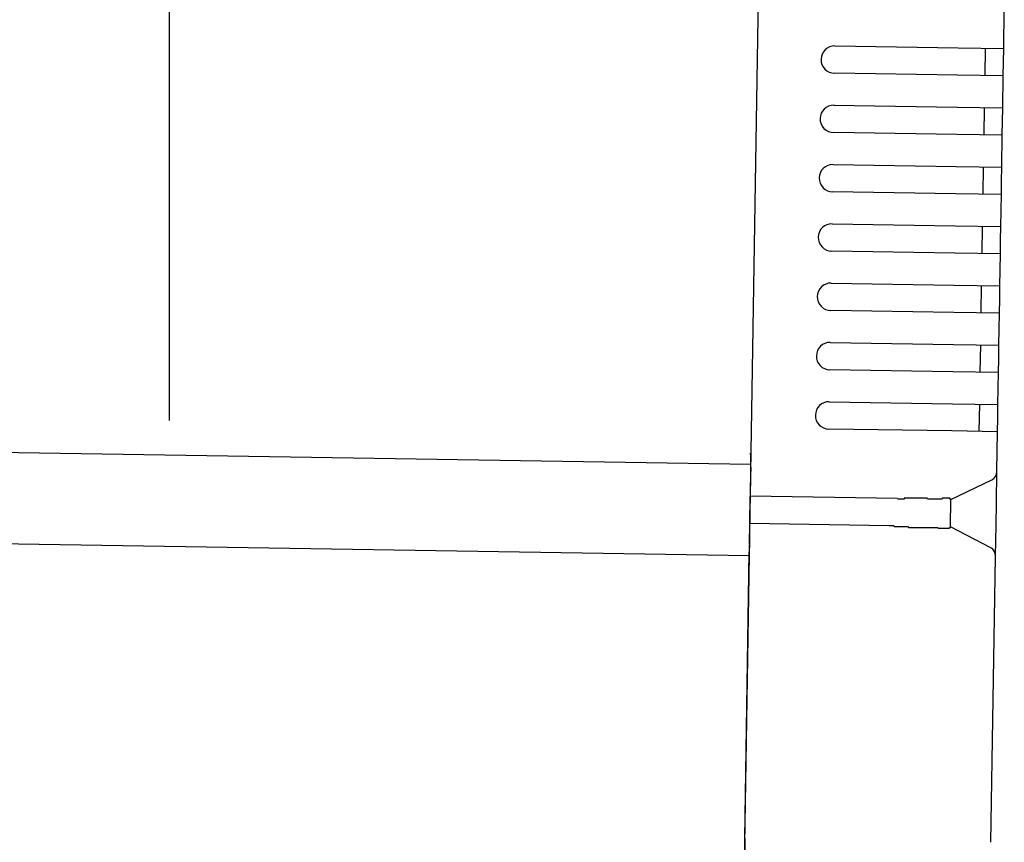
# Model space of a CAD drawing. Extents: x 543 to 20478, y 217 to 14052.
# Drawn here: x 9705 to 9813, y 11923 to 12014 of the extents above; entities that cross this region are included whole.
import ezdxf

# ---------------------------------------------------------------- set-up
doc = ezdxf.new("R2010")
doc.units = 0
doc.header["$LTSCALE"] = 50
doc.header["$MEASUREMENT"] = 0
for name, color, linetype in [('SUNPOU', 4, 'CONTINUOUS'), ('上枠左右A1_5', 1, 'CONTINUOUS'), ('鼻隠し後コーナー', 4, 'CONTINUOUS')]:
    doc.layers.add(name, color=color, linetype=linetype)

msp = doc.modelspace()

# ---------------------------------------------------------------- linework, layer by layer
at = {"layer": 'SUNPOU'}
msp.add_line((9721.31, 11969.61), (9721.31, 12290.1), dxfattribs=at)
at = {"layer": '上枠左右A1_5'}
for p, q in [((9786.54, 12059.8), (9784.3, 11919.81)), ((6741.05, 12013.51), (9785.02, 11964.81)), ((6740.89, 12003.51), (9784.86, 11954.81))]:
    msp.add_line(p, q, dxfattribs=at)
at = {"layer": '鼻隠し後コーナー', "linetype": 'Continuous'}
for p, q in [((9812.76, 12010.37), (9812.82, 12014.64)), ((9794.26, 12010.67), (9807.76, 12010.45)), ((9807.76, 12010.45), (9812.76, 12010.37)), ((9810.71, 12007.4), (9810.76, 12010.4)), ((9812.73, 12008.87), (9812.76, 12010.37)), ((9812.71, 12007.37), (9812.73, 12008.87)), ((9807.71, 12007.45), (9794.21, 12007.67)), ((9812.71, 12007.37), (9807.71, 12007.45)), ((9812.65, 12003.87), (9812.71, 12007.37)), ((9794.15, 12004.17), (9807.65, 12003.95)), ((9807.65, 12003.95), (9812.65, 12003.87)), ((9810.6, 12000.9), (9810.65, 12003.9)), ((9812.63, 12002.37), (9812.65, 12003.87)), ((9812.6, 12000.87), (9812.63, 12002.37)), ((9807.61, 12000.95), (9794.11, 12001.17)), ((9812.6, 12000.87), (9807.61, 12000.95)), ((9812.55, 11997.37), (9812.6, 12000.87)), ((9794.05, 11997.67), (9807.55, 11997.45)), ((9807.55, 11997.45), (9812.55, 11997.37)), ((9810.5, 11994.4), (9810.55, 11997.4)), ((9812.52, 11995.87), (9812.55, 11997.37)), ((9812.5, 11994.37), (9812.52, 11995.87)), ((9807.5, 11994.45), (9794, 11994.67)), ((9812.5, 11994.37), (9807.5, 11994.45)), ((9812.44, 11990.87), (9812.5, 11994.37)), ((9793.95, 11991.17), (9807.45, 11990.95)), ((9807.45, 11990.95), (9812.44, 11990.87)), ((9810.4, 11987.9), (9810.44, 11990.9)), ((9812.42, 11989.37), (9812.44, 11990.87)), ((9812.4, 11987.87), (9812.42, 11989.37)), ((9807.4, 11987.95), (9793.9, 11988.17)), ((9812.4, 11987.87), (9807.4, 11987.95)), ((9812.34, 11984.37), (9812.4, 11987.87)), ((9793.84, 11984.67), (9807.34, 11984.45)), ((9807.34, 11984.45), (9812.34, 11984.37)), ((9810.29, 11981.41), (9810.34, 11984.41)), ((9812.32, 11982.87), (9812.34, 11984.37)), ((9812.29, 11981.37), (9812.32, 11982.87)), ((9807.29, 11981.45), (9793.8, 11981.67)), ((9812.29, 11981.37), (9807.29, 11981.45)), ((9812.24, 11977.87), (9812.29, 11981.37)), ((9793.74, 11978.17), (9807.24, 11977.95)), ((9807.24, 11977.95), (9812.24, 11977.87)), ((9810.19, 11974.91), (9810.24, 11977.91)), ((9812.21, 11976.37), (9812.24, 11977.87)), ((9812.19, 11974.87), (9812.21, 11976.37)), ((9807.19, 11974.95), (9793.69, 11975.17)), ((9812.19, 11974.87), (9807.19, 11974.95)), ((9812.13, 11971.37), (9812.19, 11974.87)), ((9793.64, 11971.67), (9807.13, 11971.45)), ((9807.13, 11971.45), (9812.13, 11971.37)), ((9810.08, 11968.41), (9810.13, 11971.41)), ((9812.11, 11969.87), (9812.13, 11971.37)), ((9812.08, 11968.38), (9812.11, 11969.87)), ((9807.09, 11968.46), (9793.59, 11968.67)), ((9812.08, 11968.38), (9807.09, 11968.46)), ((9812.02, 11964.1), (9812.08, 11968.38)), ((9785.02, 11964.47), (9785.04, 11965.56)), ((9785.02, 11964.47), (9785, 11963.55)), ((9811.96, 11960.64), (9812.01, 11963.99)), ((9812.01, 11963.99), (9812.02, 11964.1)), ((9785, 11963.55), (9784.97, 11961.31)), ((9806.97, 11960.96), (9811.45, 11963.11)), ((9784.92, 11958.31), (9784.97, 11961.31)), ((9801.12, 11961.05), (9784.97, 11961.31)), ((9806.92, 11957.9), (9806.97, 11961.01)), ((9811.92, 11958.11), (9811.96, 11960.64)), ((9784.88, 11956.09), (9784.92, 11958.31)), ((9800.21, 11958.06), (9784.92, 11958.31)), ((9811.33, 11955.66), (9806.92, 11957.96)), ((9811.87, 11954.76), (9811.92, 11958.11)), ((9784.37, 11923.81), (9784.87, 11955.19)), ((9784.88, 11956.09), (9784.87, 11955.19)), ((9811.36, 11923.38), (9811.87, 11954.65)), ((9811.87, 11954.65), (9811.87, 11954.76)), ((9784.37, 11923.81), (9784.29, 11918.81))]:
    msp.add_line(p, q, dxfattribs=at)
for points in [[(9801.97, 11961.1, 0), (9801.96, 11961.1, 0), (9801.95, 11961.1, 0), (9801.95, 11961.1, 0), (9801.94, 11961.1, 0), (9801.93, 11961.1, 0), (9801.93, 11961.1, 0), (9801.92, 11961.1, 0), (9801.91, 11961.1, 0), (9801.91, 11961.1, 0), (9801.9, 11961.1, 0), (9801.89, 11961.1, 0), (9801.89, 11961.1, 0), (9801.88, 11961.1, 0), (9801.87, 11961.1, 0), (9801.87, 11961.1, 0), (9801.86, 11961.1, 0), (9801.85, 11961.1, 0), (9801.85, 11961, 0), (9801.84, 11961, 0), (9801.83, 11961, 0), (9801.83, 11961, 0), (9801.82, 11961, 0), (9801.81, 11961, 0), (9801.81, 11961, 0), (9801.8, 11961, 0), (9801.79, 11961, 0), (9801.79, 11961, 0), (9801.78, 11961, 0), (9801.77, 11961, 0), (9801.77, 11961, 0), (9801.76, 11961, 0), (9801.75, 11961, 0), (9801.75, 11961, 0), (9801.74, 11961, 0), (9801.73, 11961, 0), (9801.73, 11961, 0), (9801.72, 11961, 0), (9801.71, 11961, 0), (9801.71, 11961, 0), (9801.7, 11961, 0), (9801.69, 11961, 0), (9801.69, 11961, 0), (9801.68, 11961, 0), (9801.67, 11961, 0), (9801.67, 11961, 0), (9801.66, 11961, 0), (9801.65, 11961, 0), (9801.65, 11961, 0), (9801.64, 11961, 0), (9801.63, 11961, 0), (9801.63, 11961, 0), (9801.62, 11961, 0), (9801.61, 11961, 0), (9801.61, 11961, 0), (9801.6, 11961, 0), (9801.59, 11961, 0), (9801.59, 11961, 0), (9801.58, 11961, 0), (9801.57, 11961, 0), (9801.57, 11961, 0), (9801.56, 11961, 0), (9801.55, 11961, 0), (9801.55, 11961, 0), (9801.54, 11961, 0), (9801.53, 11961, 0), (9801.53, 11961, 0), (9801.52, 11961, 0), (9801.51, 11961, 0), (9801.51, 11961, 0), (9801.5, 11961, 0), (9801.49, 11961, 0), (9801.49, 11961, 0), (9801.48, 11961, 0), (9801.47, 11961, 0), (9801.47, 11961, 0), (9801.46, 11961, 0), (9801.45, 11961, 0), (9801.45, 11961, 0), (9801.44, 11961, 0), (9801.43, 11961, 0), (9801.43, 11961, 0), (9801.42, 11961, 0), (9801.41, 11961, 0), (9801.41, 11961, 0), (9801.4, 11961, 0), (9801.39, 11961, 0), (9801.39, 11961, 0), (9801.38, 11961, 0), (9801.38, 11961, 0), (9801.37, 11961, 0), (9801.36, 11961, 0), (9801.36, 11961, 0), (9801.35, 11961, 0), (9801.34, 11961, 0), (9801.34, 11961, 0), (9801.33, 11961, 0), (9801.32, 11961, 0), (9801.32, 11961, 0), (9801.31, 11961, 0), (9801.3, 11961, 0), (9801.3, 11961, 0), (9801.29, 11961, 0), (9801.28, 11961, 0), (9801.28, 11961, 0), (9801.27, 11961, 0), (9801.26, 11961, 0), (9801.26, 11961, 0), (9801.25, 11961, 0), (9801.24, 11961, 0), (9801.24, 11961, 0), (9801.23, 11961, 0), (9801.22, 11961, 0), (9801.22, 11961, 0), (9801.21, 11961, 0), (9801.2, 11961, 0), (9801.2, 11961, 0), (9801.19, 11961, 0), (9801.18, 11961, 0), (9801.18, 11961, 0), (9801.17, 11961, 0), (9801.16, 11961, 0), (9801.16, 11961, 0), (9801.15, 11961, 0), (9801.14, 11961, 0), (9801.14, 11961, 0), (9801.13, 11961, 0), (9801.12, 11961, 0), (9801.12, 11961, 0)], [(9800.21, 11958.1, 0), (9800.22, 11958.1, 0), (9800.24, 11958.1, 0), (9800.25, 11958.1, 0), (9800.26, 11958.1, 0), (9800.28, 11958.1, 0), (9800.29, 11958.1, 0), (9800.3, 11958.1, 0), (9800.32, 11958.1, 0), (9800.33, 11958.1, 0), (9800.34, 11958.1, 0), (9800.36, 11958.1, 0), (9800.37, 11958.1, 0), (9800.38, 11958.1, 0), (9800.39, 11958.1, 0), (9800.41, 11958.1, 0), (9800.42, 11958.1, 0), (9800.43, 11958.1, 0), (9800.45, 11958.1, 0), (9800.46, 11958.1, 0), (9800.47, 11958.1, 0), (9800.49, 11958.1, 0), (9800.5, 11958.1, 0), (9800.51, 11958.1, 0), (9800.53, 11958.1, 0), (9800.54, 11958.1, 0), (9800.55, 11958.1, 0), (9800.57, 11958.1, 0), (9800.58, 11958.1, 0), (9800.59, 11958.1, 0), (9800.61, 11958.1, 0), (9800.62, 11958.1, 0), (9800.63, 11958.1, 0), (9800.65, 11958.1, 0), (9800.66, 11958.1, 0), (9800.67, 11958.1, 0), (9800.69, 11958.1, 0), (9800.7, 11958.1, 0), (9800.71, 11958.1, 0), (9800.73, 11958.1, 0), (9800.74, 11958, 0), (9800.75, 11958, 0), (9800.77, 11958, 0), (9800.78, 11958, 0), (9800.79, 11958, 0), (9800.81, 11958, 0), (9800.82, 11958, 0), (9800.83, 11958, 0), (9800.85, 11958, 0), (9800.86, 11958, 0), (9800.87, 11958, 0), (9800.89, 11958, 0), (9800.9, 11958, 0), (9800.91, 11958, 0), (9800.93, 11958, 0), (9800.94, 11958, 0), (9800.95, 11958, 0), (9800.97, 11958, 0), (9800.98, 11958, 0), (9800.99, 11958, 0), (9801.01, 11958, 0), (9801.02, 11958, 0), (9801.03, 11958, 0), (9801.05, 11958, 0), (9801.06, 11958, 0), (9801.07, 11958, 0), (9801.09, 11958, 0), (9801.1, 11958, 0), (9801.11, 11958, 0), (9801.13, 11958, 0), (9801.14, 11958, 0), (9801.15, 11958, 0), (9801.17, 11958, 0), (9801.18, 11958, 0), (9801.19, 11958, 0), (9801.21, 11958, 0), (9801.22, 11958, 0), (9801.23, 11958, 0), (9801.25, 11958, 0), (9801.26, 11958, 0), (9801.27, 11958, 0), (9801.29, 11958, 0), (9801.3, 11958, 0), (9801.31, 11958, 0), (9801.33, 11958, 0), (9801.34, 11958, 0), (9801.35, 11958, 0), (9801.37, 11958, 0), (9801.38, 11958, 0), (9801.39, 11958, 0), (9801.41, 11958, 0), (9801.42, 11958, 0), (9801.43, 11958, 0), (9801.45, 11958, 0), (9801.46, 11958, 0), (9801.47, 11958, 0), (9801.49, 11958, 0), (9801.5, 11958, 0), (9801.51, 11958, 0), (9801.53, 11958, 0), (9801.54, 11958, 0), (9801.55, 11958, 0), (9801.57, 11958, 0), (9801.58, 11958, 0), (9801.59, 11958, 0), (9801.61, 11958, 0), (9801.62, 11958, 0), (9801.63, 11958, 0), (9801.65, 11958, 0), (9801.66, 11958, 0), (9801.67, 11958, 0), (9801.69, 11958, 0), (9801.7, 11958, 0), (9801.72, 11958, 0), (9801.73, 11958, 0), (9801.74, 11958, 0), (9801.76, 11958, 0), (9801.77, 11958, 0), (9801.78, 11958, 0), (9801.8, 11958, 0), (9801.81, 11958, 0), (9801.82, 11958, 0), (9801.84, 11958, 0), (9801.85, 11958, 0), (9801.86, 11958, 0), (9801.88, 11958, 0), (9801.89, 11958, 0), (9801.9, 11958, 0), (9801.92, 11958, 0)]]:
    msp.add_polyline3d(points, dxfattribs=at)
at = {"layer": '鼻隠し後コーナー'}
for points in [[(9806.97, 11961, 0), (9806.97, 11961, 0), (9806.96, 11961, 0), (9806.96, 11961, 0), (9806.96, 11961, 0), (9806.96, 11961, 0), (9806.96, 11961, 0), (9806.96, 11961, 0), (9806.96, 11961, 0), (9806.96, 11961, 0), (9806.96, 11961, 0), (9806.96, 11961, 0), (9806.95, 11961, 0), (9806.95, 11961, 0), (9806.95, 11961, 0), (9806.95, 11961, 0), (9806.95, 11961, 0), (9806.95, 11961, 0), (9806.95, 11961, 0), (9806.94, 11961, 0), (9806.94, 11961, 0), (9806.94, 11961, 0), (9806.94, 11961, 0), (9806.94, 11961, 0), (9806.94, 11961, 0), (9806.94, 11961, 0), (9806.93, 11961, 0), (9806.93, 11961, 0), (9806.93, 11961, 0), (9806.93, 11961, 0), (9806.93, 11961, 0), (9806.92, 11961, 0), (9806.92, 11961, 0), (9806.92, 11961, 0), (9806.92, 11961, 0), (9806.91, 11961, 0), (9806.91, 11961, 0), (9806.91, 11961, 0), (9806.91, 11961, 0), (9806.9, 11961, 0), (9806.9, 11961, 0), (9806.9, 11961, 0), (9806.89, 11961, 0), (9806.89, 11961, 0), (9806.89, 11961, 0), (9806.88, 11961, 0), (9806.88, 11961, 0), (9806.88, 11961, 0), (9806.87, 11961, 0), (9806.87, 11961, 0), (9806.86, 11961, 0), (9806.86, 11961, 0), (9806.86, 11961.1, 0), (9806.85, 11961.1, 0), (9806.85, 11961.1, 0), (9806.84, 11961.1, 0), (9806.84, 11961.1, 0), (9806.83, 11961.1, 0), (9806.83, 11961.1, 0), (9806.82, 11961.1, 0), (9806.82, 11961.1, 0), (9806.81, 11961.1, 0), (9806.81, 11961.1, 0), (9806.8, 11961.1, 0), (9806.8, 11961.1, 0), (9806.79, 11961.1, 0), (9806.79, 11961.1, 0), (9806.78, 11961.1, 0), (9806.78, 11961.1, 0), (9806.77, 11961.1, 0), (9806.76, 11961.1, 0), (9806.76, 11961.1, 0), (9806.75, 11961.1, 0), (9806.75, 11961.1, 0), (9806.74, 11961.1, 0), (9806.73, 11961.1, 0), (9806.73, 11961.1, 0), (9806.72, 11961.1, 0), (9806.71, 11961.1, 0), (9806.71, 11961.1, 0), (9806.7, 11961.1, 0), (9806.69, 11961.1, 0), (9806.69, 11961.1, 0), (9806.68, 11961.1, 0), (9806.67, 11961.1, 0), (9806.67, 11961.1, 0), (9806.66, 11961.1, 0), (9806.65, 11961.1, 0), (9806.64, 11961.1, 0), (9806.64, 11961.1, 0), (9806.63, 11961.1, 0), (9806.62, 11961.1, 0), (9806.61, 11961.1, 0), (9806.61, 11961.1, 0), (9806.6, 11961.1, 0), (9806.59, 11961.1, 0), (9806.58, 11961.1, 0), (9806.58, 11961.1, 0), (9806.57, 11961.1, 0), (9806.56, 11961.1, 0), (9806.55, 11961.1, 0), (9806.54, 11961.1, 0), (9806.54, 11961.1, 0), (9806.53, 11961.1, 0), (9806.52, 11961.1, 0), (9806.51, 11961.1, 0), (9806.5, 11961.1, 0), (9806.49, 11961.1, 0), (9806.48, 11961.1, 0), (9806.48, 11961.1, 0), (9806.47, 11961.1, 0), (9806.46, 11961.1, 0), (9806.45, 11961.1, 0), (9806.44, 11961.1, 0), (9806.43, 11961.1, 0), (9806.42, 11961.1, 0), (9806.41, 11961.1, 0), (9806.4, 11961.1, 0), (9806.39, 11961.1, 0), (9806.38, 11961.1, 0), (9806.37, 11961.1, 0), (9806.36, 11961.1, 0), (9806.35, 11961.1, 0), (9806.34, 11961.1, 0), (9806.33, 11961.1, 0), (9806.32, 11961.1, 0), (9806.31, 11961.1, 0), (9806.3, 11961.1, 0), (9806.29, 11961.1, 0), (9806.28, 11961.1, 0), (9806.27, 11961.1, 0), (9806.26, 11961.1, 0), (9806.25, 11961.1, 0), (9806.24, 11961.1, 0), (9806.23, 11961.1, 0), (9806.22, 11961.1, 0), (9806.21, 11961.1, 0), (9806.2, 11961.1, 0), (9806.19, 11961.1, 0), (9806.18, 11961.1, 0), (9806.17, 11961.1, 0), (9806.15, 11961.1, 0), (9806.14, 11961.1, 0), (9806.13, 11961.1, 0), (9806.12, 11961.1, 0), (9806.11, 11961.1, 0), (9806.1, 11961.1, 0), (9806.09, 11961.1, 0), (9806.07, 11961.1, 0), (9806.06, 11961.1, 0), (9806.05, 11961.1, 0), (9806.04, 11961.1, 0), (9806.03, 11961, 0), (9806.01, 11961, 0), (9806, 11961, 0), (9805.99, 11961, 0), (9805.98, 11961, 0), (9805.97, 11961, 0), (9805.95, 11961, 0), (9805.94, 11961, 0), (9805.93, 11961, 0), (9805.92, 11961, 0), (9805.9, 11961, 0), (9805.89, 11961, 0), (9805.88, 11961, 0), (9805.87, 11961, 0), (9805.85, 11961, 0), (9805.84, 11961, 0), (9805.83, 11961, 0), (9805.81, 11961, 0), (9805.8, 11961, 0), (9805.79, 11961, 0), (9805.77, 11961, 0), (9805.76, 11961, 0), (9805.75, 11961, 0), (9805.73, 11961, 0), (9805.72, 11961, 0), (9805.71, 11961, 0), (9805.69, 11961, 0), (9805.68, 11961, 0), (9805.67, 11961, 0), (9805.65, 11961, 0), (9805.64, 11961, 0), (9805.62, 11961, 0), (9805.61, 11961, 0), (9805.6, 11961, 0), (9805.58, 11961, 0), (9805.57, 11961, 0), (9805.55, 11961, 0), (9805.54, 11961, 0), (9805.52, 11961, 0), (9805.51, 11961, 0), (9805.5, 11961, 0), (9805.48, 11961, 0), (9805.47, 11961, 0), (9805.45, 11961, 0), (9805.44, 11961, 0), (9805.42, 11961, 0), (9805.41, 11961, 0), (9805.39, 11961, 0), (9805.38, 11961, 0), (9805.36, 11961, 0), (9805.35, 11961, 0), (9805.33, 11961, 0), (9805.32, 11961, 0), (9805.3, 11961, 0), (9805.29, 11961, 0), (9805.27, 11961, 0), (9805.26, 11961, 0), (9805.24, 11961, 0), (9805.22, 11961, 0), (9805.21, 11961, 0), (9805.19, 11961, 0), (9805.18, 11961, 0), (9805.16, 11961, 0), (9805.15, 11961, 0), (9805.13, 11961, 0), (9805.11, 11961, 0), (9805.1, 11961, 0), (9805.08, 11961, 0), (9805.07, 11961, 0), (9805.05, 11961, 0), (9805.03, 11961, 0), (9805.02, 11961, 0), (9805, 11961, 0), (9804.99, 11961, 0), (9804.97, 11961, 0), (9804.95, 11961, 0), (9804.94, 11961, 0), (9804.92, 11961, 0), (9804.9, 11961, 0), (9804.89, 11961, 0), (9804.87, 11961, 0), (9804.85, 11961, 0), (9804.84, 11961, 0), (9804.82, 11961, 0), (9804.8, 11961, 0), (9804.79, 11961, 0), (9804.77, 11961, 0), (9804.75, 11961, 0), (9804.73, 11961, 0), (9804.72, 11961, 0), (9804.7, 11961, 0), (9804.68, 11961, 0), (9804.67, 11961, 0), (9804.65, 11961, 0), (9804.63, 11961, 0), (9804.61, 11961, 0), (9804.6, 11961, 0), (9804.58, 11961, 0), (9804.56, 11961, 0), (9804.54, 11961, 0), (9804.53, 11961, 0), (9804.51, 11961, 0), (9804.49, 11961, 0), (9804.47, 11961, 0), (9804.46, 11961, 0), (9804.44, 11961, 0), (9804.42, 11961, 0), (9804.4, 11961, 0), (9804.38, 11961.1, 0), (9804.37, 11961.1, 0), (9804.35, 11961.1, 0), (9804.33, 11961.1, 0), (9804.31, 11961.1, 0), (9804.29, 11961.1, 0), (9804.28, 11961.1, 0), (9804.26, 11961.1, 0), (9804.24, 11961.1, 0), (9804.22, 11961.1, 0), (9804.2, 11961.1, 0), (9804.18, 11961.1, 0), (9804.17, 11961.1, 0), (9804.15, 11961.1, 0), (9804.13, 11961.1, 0), (9804.11, 11961.1, 0), (9804.09, 11961.1, 0), (9804.07, 11961.1, 0), (9804.05, 11961.1, 0), (9804.04, 11961.1, 0), (9804.02, 11961.1, 0), (9804, 11961.1, 0), (9803.98, 11961.1, 0), (9803.96, 11961.1, 0), (9803.94, 11961.1, 0), (9803.92, 11961.1, 0), (9803.9, 11961.1, 0), (9803.89, 11961.1, 0), (9803.87, 11961.1, 0), (9803.85, 11961.1, 0), (9803.83, 11961.1, 0), (9803.81, 11961.1, 0), (9803.79, 11961.1, 0), (9803.77, 11961.1, 0), (9803.75, 11961.1, 0), (9803.73, 11961.1, 0), (9803.71, 11961.1, 0), (9803.69, 11961.1, 0), (9803.68, 11961.1, 0), (9803.66, 11961.1, 0), (9803.64, 11961.1, 0), (9803.62, 11961.1, 0), (9803.6, 11961.1, 0), (9803.58, 11961.1, 0), (9803.56, 11961.1, 0), (9803.54, 11961.1, 0), (9803.52, 11961.1, 0), (9803.5, 11961.1, 0), (9803.48, 11961.1, 0), (9803.46, 11961.1, 0), (9803.44, 11961.1, 0), (9803.42, 11961.1, 0), (9803.4, 11961.1, 0), (9803.38, 11961.1, 0), (9803.36, 11961.1, 0), (9803.34, 11961.1, 0), (9803.32, 11961.1, 0), (9803.3, 11961.1, 0), (9803.28, 11961.1, 0), (9803.26, 11961.1, 0), (9803.25, 11961.1, 0), (9803.23, 11961.1, 0), (9803.21, 11961.1, 0), (9803.19, 11961.1, 0), (9803.17, 11961.1, 0), (9803.15, 11961.1, 0), (9803.13, 11961.1, 0), (9803.11, 11961.1, 0), (9803.09, 11961.1, 0), (9803.07, 11961.1, 0), (9803.05, 11961.1, 0), (9803.03, 11961.1, 0), (9803.01, 11961.1, 0), (9802.99, 11961.1, 0), (9802.97, 11961.1, 0), (9802.95, 11961.1, 0), (9802.93, 11961.1, 0), (9802.9, 11961.1, 0), (9802.88, 11961.1, 0), (9802.86, 11961.1, 0), (9802.84, 11961.1, 0), (9802.82, 11961.1, 0), (9802.8, 11961.1, 0), (9802.78, 11961.1, 0), (9802.76, 11961.1, 0), (9802.74, 11961.1, 0), (9802.72, 11961.1, 0), (9802.7, 11961.1, 0), (9802.68, 11961.1, 0), (9802.66, 11961.1, 0), (9802.64, 11961.1, 0), (9802.62, 11961.1, 0), (9802.6, 11961.1, 0), (9802.58, 11961.1, 0), (9802.56, 11961.1, 0), (9802.54, 11961.1, 0), (9802.52, 11961.1, 0), (9802.5, 11961.1, 0), (9802.48, 11961.1, 0), (9802.46, 11961.1, 0), (9802.44, 11961.1, 0), (9802.42, 11961.1, 0), (9802.4, 11961.1, 0), (9802.38, 11961.1, 0), (9802.36, 11961.1, 0), (9802.34, 11961.1, 0), (9802.32, 11961.1, 0), (9802.29, 11961.1, 0), (9802.27, 11961.1, 0), (9802.25, 11961.1, 0), (9802.23, 11961.1, 0), (9802.21, 11961.1, 0), (9802.19, 11961.1, 0), (9802.17, 11961.1, 0), (9802.15, 11961.1, 0), (9802.13, 11961.1, 0), (9802.11, 11961.1, 0), (9802.09, 11961.1, 0), (9802.07, 11961.1, 0), (9802.05, 11961.1, 0), (9802.03, 11961.1, 0), (9802.01, 11961.1, 0), (9801.99, 11961.1, 0), (9801.97, 11961.1, 0)], [(9801.92, 11958, 0), (9801.94, 11958, 0), (9801.96, 11958, 0), (9801.98, 11958, 0), (9802, 11958, 0), (9802.02, 11958, 0), (9802.04, 11958, 0), (9802.06, 11958, 0), (9802.08, 11958, 0), (9802.1, 11958, 0), (9802.12, 11958, 0), (9802.14, 11958, 0), (9802.16, 11958, 0), (9802.18, 11958, 0), (9802.2, 11958, 0), (9802.22, 11958, 0), (9802.24, 11958, 0), (9802.26, 11958, 0), (9802.28, 11958, 0), (9802.31, 11957.9, 0), (9802.33, 11957.9, 0), (9802.35, 11957.9, 0), (9802.37, 11957.9, 0), (9802.39, 11957.9, 0), (9802.41, 11957.9, 0), (9802.43, 11957.9, 0), (9802.45, 11957.9, 0), (9802.47, 11957.9, 0), (9802.49, 11957.9, 0), (9802.51, 11957.9, 0), (9802.53, 11957.9, 0), (9802.55, 11957.9, 0), (9802.57, 11957.9, 0), (9802.59, 11957.9, 0), (9802.61, 11957.9, 0), (9802.63, 11957.9, 0), (9802.65, 11957.9, 0), (9802.67, 11957.9, 0), (9802.69, 11957.9, 0), (9802.71, 11957.9, 0), (9802.73, 11957.9, 0), (9802.75, 11957.9, 0), (9802.77, 11957.9, 0), (9802.79, 11957.9, 0), (9802.81, 11957.9, 0), (9802.83, 11957.9, 0), (9802.85, 11957.9, 0), (9802.87, 11957.9, 0), (9802.89, 11957.9, 0), (9802.91, 11957.9, 0), (9802.93, 11957.9, 0), (9802.95, 11957.9, 0), (9802.97, 11957.9, 0), (9802.99, 11957.9, 0), (9803.01, 11957.9, 0), (9803.03, 11957.9, 0), (9803.05, 11957.9, 0), (9803.07, 11957.9, 0), (9803.09, 11957.9, 0), (9803.11, 11957.9, 0), (9803.13, 11957.9, 0), (9803.15, 11957.9, 0), (9803.17, 11957.9, 0), (9803.19, 11957.9, 0), (9803.21, 11957.9, 0), (9803.23, 11957.9, 0), (9803.25, 11957.9, 0), (9803.27, 11957.9, 0), (9803.29, 11957.9, 0), (9803.31, 11957.9, 0), (9803.33, 11957.9, 0), (9803.35, 11957.9, 0), (9803.37, 11957.9, 0), (9803.39, 11957.9, 0), (9803.41, 11957.9, 0), (9803.43, 11957.9, 0), (9803.45, 11957.9, 0), (9803.47, 11957.9, 0), (9803.49, 11957.9, 0), (9803.51, 11957.9, 0), (9803.53, 11957.9, 0), (9803.55, 11957.9, 0), (9803.56, 11957.9, 0), (9803.58, 11957.9, 0), (9803.6, 11957.9, 0), (9803.62, 11957.9, 0), (9803.64, 11957.9, 0), (9803.66, 11957.9, 0), (9803.68, 11957.9, 0), (9803.7, 11957.9, 0), (9803.72, 11957.9, 0), (9803.74, 11957.9, 0), (9803.76, 11957.9, 0), (9803.78, 11957.9, 0), (9803.8, 11957.9, 0), (9803.81, 11957.9, 0), (9803.83, 11957.9, 0), (9803.85, 11957.9, 0), (9803.87, 11957.9, 0), (9803.89, 11957.9, 0), (9803.91, 11957.9, 0), (9803.93, 11957.9, 0), (9803.95, 11957.9, 0), (9803.96, 11957.9, 0), (9803.98, 11957.9, 0), (9804, 11957.9, 0), (9804.02, 11957.9, 0), (9804.04, 11957.9, 0), (9804.06, 11957.9, 0), (9804.08, 11957.9, 0), (9804.09, 11957.9, 0), (9804.11, 11957.9, 0), (9804.13, 11957.9, 0), (9804.15, 11957.9, 0), (9804.17, 11957.9, 0), (9804.19, 11957.9, 0), (9804.2, 11957.9, 0), (9804.22, 11957.9, 0), (9804.24, 11957.9, 0), (9804.26, 11957.9, 0), (9804.28, 11957.9, 0), (9804.3, 11957.9, 0), (9804.31, 11957.9, 0), (9804.33, 11957.9, 0), (9804.35, 11957.9, 0), (9804.37, 11957.9, 0), (9804.39, 11957.9, 0), (9804.4, 11957.9, 0), (9804.42, 11957.9, 0), (9804.44, 11957.9, 0), (9804.46, 11957.9, 0), (9804.47, 11957.9, 0), (9804.49, 11957.9, 0), (9804.51, 11957.9, 0), (9804.53, 11957.9, 0), (9804.54, 11957.9, 0), (9804.56, 11957.9, 0), (9804.58, 11957.9, 0), (9804.6, 11957.9, 0), (9804.61, 11957.9, 0), (9804.63, 11957.9, 0), (9804.65, 11957.9, 0), (9804.67, 11957.9, 0), (9804.68, 11957.9, 0), (9804.7, 11957.9, 0), (9804.72, 11957.9, 0), (9804.73, 11957.9, 0), (9804.75, 11957.9, 0), (9804.77, 11957.9, 0), (9804.78, 11957.9, 0), (9804.8, 11957.9, 0), (9804.82, 11957.9, 0), (9804.83, 11957.9, 0), (9804.85, 11957.9, 0), (9804.87, 11957.9, 0), (9804.88, 11957.9, 0), (9804.9, 11957.9, 0), (9804.92, 11957.9, 0), (9804.93, 11957.9, 0), (9804.95, 11957.9, 0), (9804.97, 11957.9, 0), (9804.98, 11957.9, 0), (9805, 11957.9, 0), (9805.01, 11957.9, 0), (9805.03, 11957.9, 0), (9805.05, 11957.9, 0), (9805.06, 11957.9, 0), (9805.08, 11957.9, 0), (9805.09, 11957.9, 0), (9805.11, 11957.9, 0), (9805.13, 11957.9, 0), (9805.14, 11957.9, 0), (9805.16, 11957.9, 0), (9805.17, 11957.9, 0), (9805.19, 11957.9, 0), (9805.2, 11957.9, 0), (9805.22, 11957.9, 0), (9805.23, 11957.9, 0), (9805.25, 11957.9, 0), (9805.26, 11957.9, 0), (9805.28, 11957.9, 0), (9805.3, 11957.9, 0), (9805.31, 11957.9, 0), (9805.33, 11957.9, 0), (9805.34, 11957.9, 0), (9805.36, 11957.9, 0), (9805.37, 11957.9, 0), (9805.38, 11957.9, 0), (9805.4, 11957.9, 0), (9805.41, 11957.9, 0), (9805.43, 11957.9, 0), (9805.44, 11957.9, 0), (9805.46, 11957.9, 0), (9805.47, 11957.9, 0), (9805.49, 11957.9, 0), (9805.5, 11957.9, 0), (9805.52, 11957.9, 0), (9805.53, 11957.9, 0), (9805.54, 11957.9, 0), (9805.56, 11957.8, 0), (9805.57, 11957.8, 0), (9805.59, 11957.8, 0), (9805.6, 11957.8, 0), (9805.61, 11957.8, 0), (9805.63, 11957.8, 0), (9805.64, 11957.8, 0), (9805.65, 11957.8, 0), (9805.67, 11957.8, 0), (9805.68, 11957.8, 0), (9805.7, 11957.8, 0), (9805.71, 11957.8, 0), (9805.72, 11957.8, 0), (9805.74, 11957.8, 0), (9805.75, 11957.8, 0), (9805.76, 11957.8, 0), (9805.77, 11957.8, 0), (9805.79, 11957.8, 0), (9805.8, 11957.8, 0), (9805.81, 11957.8, 0), (9805.83, 11957.8, 0), (9805.84, 11957.8, 0), (9805.85, 11957.8, 0), (9805.86, 11957.8, 0), (9805.88, 11957.8, 0), (9805.89, 11957.8, 0), (9805.9, 11957.8, 0), (9805.91, 11957.8, 0), (9805.93, 11957.8, 0), (9805.94, 11957.8, 0), (9805.95, 11957.8, 0), (9805.96, 11957.8, 0), (9805.97, 11957.8, 0), (9805.99, 11957.8, 0), (9806, 11957.8, 0), (9806.01, 11957.8, 0), (9806.02, 11957.8, 0), (9806.03, 11957.8, 0), (9806.05, 11957.8, 0), (9806.06, 11957.8, 0), (9806.07, 11957.8, 0), (9806.08, 11957.8, 0), (9806.09, 11957.8, 0), (9806.1, 11957.8, 0), (9806.11, 11957.8, 0), (9806.12, 11957.8, 0), (9806.14, 11957.8, 0), (9806.15, 11957.8, 0), (9806.16, 11957.8, 0), (9806.17, 11957.8, 0), (9806.18, 11957.8, 0), (9806.19, 11957.8, 0), (9806.2, 11957.8, 0), (9806.21, 11957.8, 0), (9806.22, 11957.8, 0), (9806.23, 11957.8, 0), (9806.24, 11957.8, 0), (9806.25, 11957.8, 0), (9806.26, 11957.8, 0), (9806.27, 11957.8, 0), (9806.28, 11957.8, 0), (9806.29, 11957.8, 0), (9806.3, 11957.8, 0), (9806.31, 11957.8, 0), (9806.32, 11957.8, 0), (9806.33, 11957.8, 0), (9806.34, 11957.8, 0), (9806.35, 11957.8, 0), (9806.36, 11957.8, 0), (9806.37, 11957.8, 0), (9806.38, 11957.8, 0), (9806.39, 11957.8, 0), (9806.4, 11957.8, 0), (9806.41, 11957.8, 0), (9806.41, 11957.8, 0), (9806.42, 11957.8, 0), (9806.43, 11957.8, 0), (9806.44, 11957.8, 0), (9806.45, 11957.8, 0), (9806.46, 11957.8, 0), (9806.47, 11957.8, 0), (9806.48, 11957.8, 0), (9806.48, 11957.8, 0), (9806.49, 11957.8, 0), (9806.5, 11957.8, 0), (9806.51, 11957.8, 0), (9806.52, 11957.8, 0), (9806.52, 11957.8, 0), (9806.53, 11957.8, 0), (9806.54, 11957.8, 0), (9806.55, 11957.8, 0), (9806.56, 11957.8, 0), (9806.56, 11957.8, 0), (9806.57, 11957.8, 0), (9806.58, 11957.8, 0), (9806.59, 11957.8, 0), (9806.59, 11957.8, 0), (9806.6, 11957.8, 0), (9806.61, 11957.8, 0), (9806.62, 11957.8, 0), (9806.62, 11957.8, 0), (9806.63, 11957.8, 0), (9806.64, 11957.8, 0), (9806.64, 11957.8, 0), (9806.65, 11957.8, 0), (9806.66, 11957.8, 0), (9806.66, 11957.8, 0), (9806.67, 11957.8, 0), (9806.68, 11957.8, 0), (9806.68, 11957.8, 0), (9806.69, 11957.8, 0), (9806.7, 11957.8, 0), (9806.7, 11957.8, 0), (9806.71, 11957.8, 0), (9806.71, 11957.8, 0), (9806.72, 11957.8, 0), (9806.72, 11957.8, 0), (9806.73, 11957.8, 0), (9806.74, 11957.8, 0), (9806.74, 11957.8, 0), (9806.75, 11957.8, 0), (9806.75, 11957.8, 0), (9806.76, 11957.8, 0), (9806.76, 11957.8, 0), (9806.77, 11957.8, 0), (9806.77, 11957.8, 0), (9806.78, 11957.8, 0), (9806.78, 11957.8, 0), (9806.78, 11957.8, 0), (9806.79, 11957.8, 0), (9806.79, 11957.8, 0), (9806.8, 11957.8, 0), (9806.8, 11957.9, 0), (9806.81, 11957.9, 0), (9806.81, 11957.9, 0), (9806.81, 11957.9, 0), (9806.82, 11957.9, 0), (9806.82, 11957.9, 0), (9806.82, 11957.9, 0), (9806.83, 11957.9, 0), (9806.83, 11957.9, 0), (9806.83, 11957.9, 0), (9806.84, 11957.9, 0), (9806.84, 11957.9, 0), (9806.84, 11957.9, 0), (9806.84, 11957.9, 0), (9806.85, 11957.9, 0), (9806.85, 11957.9, 0), (9806.85, 11957.9, 0), (9806.86, 11957.9, 0), (9806.86, 11957.9, 0), (9806.86, 11957.9, 0), (9806.86, 11957.9, 0), (9806.87, 11957.9, 0), (9806.87, 11957.9, 0), (9806.87, 11957.9, 0), (9806.87, 11957.9, 0), (9806.87, 11957.9, 0), (9806.88, 11957.9, 0), (9806.88, 11957.9, 0), (9806.88, 11957.9, 0), (9806.88, 11957.9, 0), (9806.88, 11957.9, 0), (9806.89, 11957.9, 0), (9806.89, 11957.9, 0), (9806.89, 11957.9, 0), (9806.89, 11957.9, 0), (9806.89, 11957.9, 0), (9806.89, 11957.9, 0), (9806.9, 11957.9, 0), (9806.9, 11957.9, 0), (9806.9, 11957.9, 0), (9806.9, 11957.9, 0), (9806.9, 11957.9, 0), (9806.9, 11957.9, 0), (9806.9, 11957.9, 0), (9806.91, 11957.9, 0), (9806.91, 11957.9, 0), (9806.91, 11957.9, 0), (9806.91, 11957.9, 0), (9806.91, 11957.9, 0), (9806.91, 11957.9, 0), (9806.91, 11957.9, 0), (9806.92, 11957.9, 0), (9806.92, 11957.9, 0)]]:
    msp.add_polyline3d(points, dxfattribs=at)
at = {"layer": '鼻隠し後コーナー', "linetype": 'Continuous'}
for centre, radius, start, end in [((9794.23, 12009.17), 1.5, 89.0833, 179.0833), ((9794.23, 12009.17), 1.5, 179.0833, 269.0833), ((9794.13, 12002.67), 1.5, 89.0833, 179.0833), ((9794.13, 12002.67), 1.5, 179.0833, 269.0833), ((9794.03, 11996.17), 1.5, 89.0833, 179.0833), ((9794.03, 11996.17), 1.5, 179.0833, 269.0833), ((9793.92, 11989.67), 1.5, 89.0833, 179.0833), ((9793.92, 11989.67), 1.5, 179.0833, 269.0833), ((9793.82, 11983.17), 1.5, 89.0833, 179.0833), ((9793.82, 11983.17), 1.5, 179.0833, 269.0833), ((9793.72, 11976.67), 1.5, 89.0833, 179.0833), ((9793.72, 11976.67), 1.5, 179.0833, 269.0833), ((9793.61, 11970.17), 1.5, 89.0833, 179.0833), ((9793.61, 11970.17), 1.5, 179.0833, 269.0833), ((9783.04, 11965.59), 2, 359.0833, 13.1887), ((9811.01, 11964.01), 1, 295.6484, 359.0833), ((9810.87, 11954.77), 1, 359.0833, 62.5183)]:
    msp.add_arc(centre, radius, start, end, dxfattribs=at)

doc.saveas('drawing.dxf')
